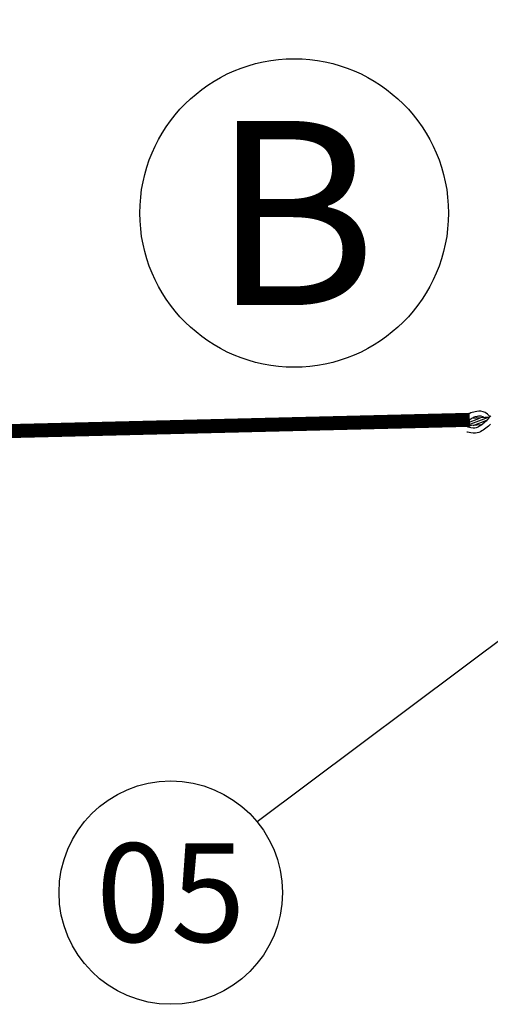
# Model space of a CAD drawing. Units: inches. Extents: x 13 to 36663, y 4 to 2776.
# Drawn here: x 18492 to 18597, y 1763 to 1982 of the extents above; entities that cross this region are included whole.
import ezdxf
from ezdxf.enums import TextEntityAlignment as Align

# ---------------------------------------------------------------- set-up
doc = ezdxf.new("R2010")
doc.units = ezdxf.units.IN
doc.header["$MEASUREMENT"] = 0
doc.layers.add('NOTAS', color=250, linetype='Continuous')
doc.layers.add('REFERENCIA', color=250, linetype='Continuous')
doc.styles.add('Arial', font='arial.ttf')

msp = doc.modelspace()

# ---------------------------------------------------------------- linework, layer by layer
at = {"ltscale": 600}
for p, q in [((18591.5, 1891.89), (18596.44, 1893.78)), ((18591.59, 1892.46), (18594.66, 1893.64)), ((18596.69, 1893.8), (18592.68, 1893.48)), ((18593.04, 1891.96), (18596.08, 1893.12)), ((18594.54, 1892.06), (18595.21, 1892.31)), ((18594.94, 1892.11), (18591.51, 1891.84))]:
    msp.add_line(p, q, dxfattribs=at)
at = {"linetype": 'Continuous', "const_width": 3.12, "flags": 128}
msp.add_lwpolyline([(18592.29, 1893.19, -0.08556), (17550.46, 2001.4, -2.321425)], format="xyb", dxfattribs=at)
for points in [[(18596.76, 1893.88), (18596.72, 1893.93), (18596.22, 1894.46), (18595.71, 1894.8), (18595.22, 1895), (18594.74, 1895.08), (18594.28, 1895.09), (18593.86, 1895.05), (18593.48, 1894.99), (18593.13, 1894.91), (18592.82, 1894.83), (18592.53, 1894.72), (18592.27, 1894.61), (18592.03, 1894.48), (18591.8, 1894.33), (18591.58, 1894.16), (18591.38, 1893.98), (18591.34, 1893.94)], [(18595.37, 1893.69), (18595.14, 1893.84), (18594.81, 1893.97), (18594.5, 1894.01), (18594.21, 1893.99), (18593.94, 1893.95), (18593.68, 1893.89), (18593.45, 1893.83), (18593.23, 1893.75), (18593.02, 1893.67), (18592.83, 1893.57), (18592.64, 1893.46), (18592.46, 1893.33), (18592.29, 1893.19), (18592.11, 1893.03), (18591.94, 1892.85), (18591.76, 1892.65), (18591.58, 1892.45), (18591.47, 1892.33)], [(18596.91, 1894.04), (18596.71, 1893.82), (18596.51, 1893.6), (18596.31, 1893.37), (18596.1, 1893.15), (18595.89, 1892.92), (18595.66, 1892.71), (18595.43, 1892.5), (18595.19, 1892.3), (18594.94, 1892.11), (18594.69, 1891.93), (18594.43, 1891.77), (18594.17, 1891.63), (18593.92, 1891.51), (18593.65, 1891.42), (18593.35, 1891.36), (18592.98, 1891.36), (18592.5, 1891.43), (18591.87, 1891.59), (18591.52, 1891.7)], [(18596.89, 1892.25), (18596.66, 1892.01), (18596.41, 1891.78), (18596.14, 1891.55), (18595.86, 1891.32), (18595.57, 1891.11), (18595.26, 1890.9), (18594.94, 1890.71), (18594.61, 1890.55), (18594.27, 1890.4), (18593.91, 1890.28), (18593.52, 1890.21), (18593.04, 1890.19), (18592.46, 1890.26), (18591.73, 1890.42), (18591.62, 1890.46)]]:
    msp.add_lwpolyline(points)
at = {"layer": 'NOTAS'}
msp.add_circle((18553.22, 1939.19), 34.3, dxfattribs=at)
at = {"layer": 'REFERENCIA'}
msp.add_line((18607.23, 1850.36, -0.83), (18544.99, 1803.78, -0.83), dxfattribs=at)
msp.add_circle((18525.78, 1788.03, -0.83), 24.84, dxfattribs=at)

# ---------------------------------------------------------------- texts
at = {"layer": 'NOTAS', "style": 'Arial'}
msp.add_text('B', height=40.95, dxfattribs=at).set_placement((18553.22, 1939.19), align=Align.MIDDLE_CENTER)
at = {"layer": 'REFERENCIA', "style": 'Arial'}
msp.add_text('05', height=21.938, dxfattribs=at).set_placement((18525.78, 1788.03, -0.83), align=Align.MIDDLE_CENTER)

doc.saveas('drawing.dxf')
